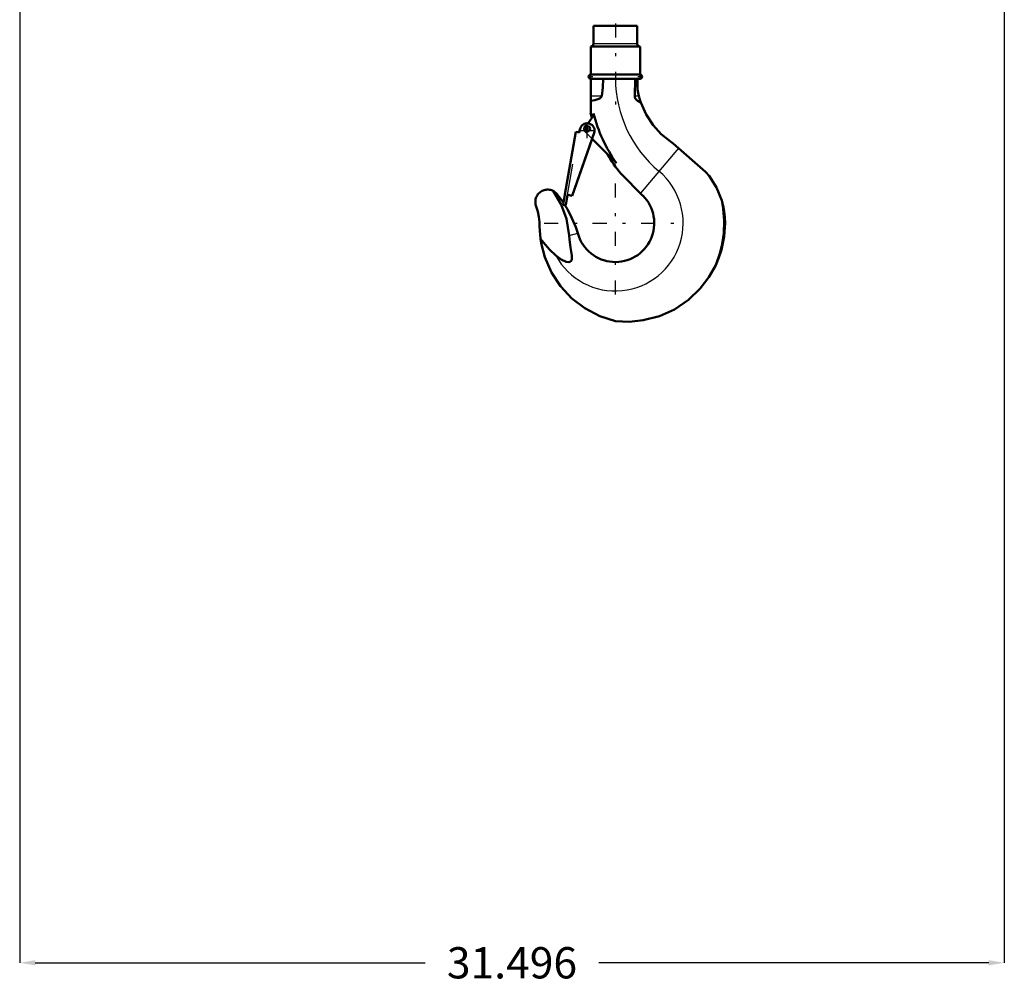
# Model space of a CAD drawing. Units: inches. Extents: x 14 to 186, y 16 to 180.
# Drawn here: x 136 to 168, y 16 to 46 of the extents above; entities that cross this region are included whole.
import ezdxf

# ---------------------------------------------------------------- set-up
doc = ezdxf.new("R2010")
doc.units = ezdxf.units.IN
doc.header["$MEASUREMENT"] = 0
doc.linetypes.add('Center', pattern=[1.5, 0.45, -0.5, 0.05, -0.5])
doc.linetypes.add('Dashed', pattern=[2, 1, -1])
for name, color, linetype, lineweight in [('AM_0', 7, 'Continuous', 50), ('AM_4', 3, 'Continuous', 25), ('AM_5', 3, 'Continuous', 25), ('AM_7', 7, 'Center', 25), ('AM_9', 6, 'Dashed', 25)]:
    doc.layers.add(name, color=color, linetype=linetype, lineweight=lineweight)
doc.dimstyles.get("Standard").update_dxf_attribs({"dimtxt": 0.18, "dimasz": 0.18, "dimexe": 0.18, "dimexo": 0.0625, "dimgap": 0.09, "dimtad": 0, "dimtih": 1, "dimtoh": 1, "dimdec": 4, "dimzin": 0, "dimdsep": 46, "dimtxsty": 'Standard', "dimcen": 0.09, "dimadec": 0, "dimazin": 0, "dimtfac": 1, "dimtdec": 4, "dimtofl": 0, "dimtmove": 0, "dimatfit": 3, "dimfxl": 0, "dimtolj": 1, "dimtzin": 0, "dimarcsym": 0})

# ---------------------------------------------------------------- blocks, each defined once
blk = doc.blocks.new('37_SH4_R04_H_1_0_in_TNMFZ_1_1_GN_Wire_Rope_Hoist_900')
at = {"layer": 'AM_0'}
for p, q in [((156.004, 46.121), (154.6, 46.121)), ((154.6, 46.121), (154.6, 45.542)), ((156.004, 45.542), (156.004, 46.121)), ((156.092, 45.463), (154.513, 45.463)), ((154.513, 45.463), (154.513, 44.563)), ((156.092, 44.563), (156.092, 45.463)), ((156.092, 44.563), (154.513, 44.563)), ((154.513, 44.431), (154.513, 43.327)), ((156.092, 44.431), (154.513, 44.431)), ((155.938, 44.431), (155.921, 43.875)), ((156.008, 44.431), (156.008, 44.143)), ((153.684, 40.729), (154.038, 42.736)), ((154.633, 42.73), (153.921, 40.687)), ((154.038, 42.736), (154.153, 42.715)), ((154.147, 42.716), (154.164, 42.813)), ((154.153, 42.715), (154.17, 42.812)), ((154.56, 42.502), (153.923, 40.687)), ((155.336, 41.727), (154.556, 42.507)), ((157.066, 42.423), (157.147, 42.361)), ((157.147, 42.361), (158.182, 41.456)), ((156.182, 40.689), (155.474, 41.397)), ((158.182, 41.456), (158.303, 41.326)), ((153.421, 40.762), (153.639, 40.466)), ((153.628, 40.401), (153.685, 40.729)), ((153.685, 40.729), (153.684, 40.729)), ((153.772, 40.714), (153.714, 40.386)), ((153.923, 40.687), (153.772, 40.714)), ((153.714, 40.386), (153.628, 40.401)), ((154.1, 39.488), (154.11, 39.457)), ((152.93, 39.174), (152.909, 39.306)), ((152.909, 39.306), (153.002, 39.193))]:
    blk.add_line(p, q, dxfattribs=at)
for points in [[(154.868, 43.875), (154.901, 44.15), (154.911, 44.431)], [(156.057, 43.875), (156.035, 43.974), (156.015, 44.087), (156.008, 44.143)], [(154.513, 43.722), (154.64, 43.749), (154.77, 43.791), (154.811, 43.812), (154.85, 43.842), (154.863, 43.861), (154.868, 43.875)], [(155.921, 43.875), (155.928, 43.825), (155.951, 43.781), (156.005, 43.727), (156.109, 43.674), (156.116, 43.672)], [(156.116, 43.672), (156.099, 43.724), (156.085, 43.771), (156.079, 43.792), (156.073, 43.813), (156.067, 43.834), (156.061, 43.86), (156.057, 43.875)], [(157.066, 42.423), (156.769, 42.659), (156.507, 42.945), (156.284, 43.286), (156.117, 43.67), (156.116, 43.672)], [(158.303, 41.326), (158.536, 40.955), (158.706, 40.535)], [(152.771, 40.343), (152.759, 40.375), (152.751, 40.408), (152.745, 40.442), (152.742, 40.477), (152.743, 40.511), (152.746, 40.545), (152.752, 40.579), (152.761, 40.612), (152.773, 40.644), (152.788, 40.675), (152.806, 40.705), (152.826, 40.733), (152.848, 40.759), (152.873, 40.783), (152.899, 40.805), (152.927, 40.824), (152.957, 40.841), (152.989, 40.856), (153.021, 40.867), (153.054, 40.876), (153.088, 40.881), (153.123, 40.884), (153.157, 40.884), (153.191, 40.88), (153.225, 40.874), (153.258, 40.865), (153.29, 40.853), (153.314, 40.842)], [(153.314, 40.842), (153.358, 40.816), (153.421, 40.762)], [(153.824, 39.413), (153.739, 39.951), (153.569, 40.407), (153.314, 40.842)], [(152.771, 40.343), (152.82, 40.178), (152.855, 40.009), (152.875, 39.838), (152.88, 39.708)], [(153.688, 40.39), (153.768, 40.256), (153.913, 39.975), (154.033, 39.687), (154.058, 39.619), (154.08, 39.552), (154.091, 39.519), (154.1, 39.488)], [(158.706, 40.535), (158.75, 40.369), (158.785, 40.184), (158.806, 40.003), (158.813, 39.81)], [(152.909, 39.306), (152.884, 39.578), (152.88, 39.708)], [(158.813, 39.81), (158.784, 39.385), (158.697, 38.961), (158.615, 38.709), (158.513, 38.467)], [(153.396, 38.775), (153.564, 38.65), (153.725, 38.577), (153.814, 38.566), (153.848, 38.574), (153.878, 38.592), (153.897, 38.616), (153.911, 38.657), (153.911, 38.774), (153.87, 39.032), (153.832, 39.292), (153.824, 39.413)], [(155.302, 36.678), (154.806, 36.839), (154.33, 37.087), (153.914, 37.404), (153.548, 37.797), (153.261, 38.233), (153.046, 38.725), (152.93, 39.174)], [(153.002, 39.193), (153.195, 38.97), (153.396, 38.775)], [(158.513, 38.467), (158.295, 38.078), (158.017, 37.716), (157.639, 37.355), (157.192, 37.054), (156.715, 36.839), (156.194, 36.703), (155.753, 36.659), (155.302, 36.678)]]:
    blk.add_lwpolyline(points, dxfattribs=at)
blk.add_circle((154.411, 42.829), 0.0834, dxfattribs=at)
for centre, radius, start, end in [((154.522, 45.542), 0.0787, 270, 0), ((156.083, 45.542), 0.0787, 180, 270), ((154.513, 44.497), 0.0658, 90, 270), ((156.092, 44.497), 0.0658, 270, 90), ((153.854, 43.555), 0.79, 316.3935, 342.479), ((159.204, 44.46), 4.827, 193.5658, 195.3577), ((159.204, 44.46), 4.737, 193.9551, 215.2442), ((154.402, 42.771), 0.235, 350, 170), ((159.204, 44.46), 4.827, 210.2731, 219.3906), ((155.302, 39.81), 1.244, 196.4764, 45.0701), ((155.302, 39.81), 3.48, 337.3099, 12.0362)]:
    blk.add_arc(centre, radius, start, end, dxfattribs=at)
at = {"layer": 'AM_4'}
for p, q in [((156.004, 45.542), (154.6, 45.542)), ((154.868, 43.875), (154.513, 43.875)), ((156.057, 43.875), (155.921, 43.875)), ((157.318, 42.211), (156.105, 40.766)), ((153.824, 39.413), (154.1, 39.488)), ((152.93, 39.174), (153.002, 39.193))]:
    blk.add_line(p, q, dxfattribs=at)
for centre, radius, start, end in [((159.204, 44.46), 3.902, 180.4252, 230), ((155.302, 39.81), 2.169, 208.5054, 50)]:
    blk.add_arc(centre, radius, start, end, dxfattribs=at)
at = {"layer": 'AM_7'}
for p, q in [((155.302, 46.199), (155.302, 43.61)), ((154.443, 44.497), (154.582, 44.497)), ((154.513, 44.428), (154.513, 44.566)), ((156.023, 44.497), (156.161, 44.497)), ((156.092, 44.428), (156.092, 44.566)), ((154.402, 42.524), (154.402, 43.018)), ((154.411, 42.741), (154.411, 42.916)), ((154.155, 42.771), (154.649, 42.771)), ((154.323, 42.829), (154.499, 42.829)), ((155.302, 37.532), (155.302, 42.087)), ((153.025, 39.81), (157.58, 39.81))]:
    blk.add_line(p, q, dxfattribs=at)
at = {"layer": 'AM_9'}
for p, q in [((154.039, 42.734), (153.685, 40.729)), ((153.772, 40.714), (154.125, 42.719)), ((154.039, 42.734), (154.147, 42.715)), ((154.147, 42.715), (154.147, 42.716)), ((154.556, 42.507), (154.322, 42.74)), ((154.64, 42.729), (154.56, 42.502))]:
    blk.add_line(p, q, dxfattribs=at)
for centre, radius, start, end in [((154.411, 42.829), 0.125, 127.4569, 225), ((153.854, 43.555), 0.79, 307.4569, 316.3935)]:
    blk.add_arc(centre, radius, start, end, dxfattribs=at)
blk = doc.blocks.new('*D113')
at = {"layer": 'AM_5', "color": 0, "lineweight": -2}
for p, q in [((136.247, 67.634), (136.247, 16.157)), ((167.743, 67.634), (167.743, 16.157)), ((136.747, 16.157), (149.219, 16.157)), ((167.243, 16.157), (154.771, 16.157))]:
    blk.add_line(p, q, dxfattribs=at)
at = {"layer": 'AM_5', "color": 0}
for points in [[(136.747, 16.241), (136.747, 16.074), (136.247, 16.157)], [(167.243, 16.074), (167.243, 16.241), (167.743, 16.157)]]:
    blk.add_solid(points, dxfattribs=at)
at = {"layer": 'Defpoints', "color": 0}
for p in [(136.247, 67.634), (167.743, 67.634), (167.743, 16.657)]:
    blk.add_point(p, dxfattribs=at)
at = {"layer": 'AM_5', "color": 0, "insert": (151.995, 16.157), "char_height": 1, "attachment_point": 5}
blk.add_mtext('\\A1;31.496', dxfattribs=at)

msp = doc.modelspace()

# ---------------------------------------------------------------- block references
msp.add_blockref('37_SH4_R04_H_1_0_in_TNMFZ_1_1_GN_Wire_Rope_Hoist_900', (0, 0))

# ---------------------------------------------------------------- dimensions: what is measured, and where the dimension line sits
at = {"layer": 'AM_5'}
dim = msp.add_linear_dim(base=(167.74332, 16.1575), p1=(136.24725, 67.63374), p2=(167.74332, 67.63374), text='31.496', dimstyle='Standard', override={"dimtxt": 1, "dimasz": 0.5, "dimexe": 0, "dimexo": 0, "dimgap": 0.3}, dxfattribs=at)
dim.commit()
dim.dimension.update_dxf_attribs({"geometry": '*D113', "text_midpoint": (151.99528, 16.1575), "dimtype": 160})

doc.saveas('drawing.dxf')
